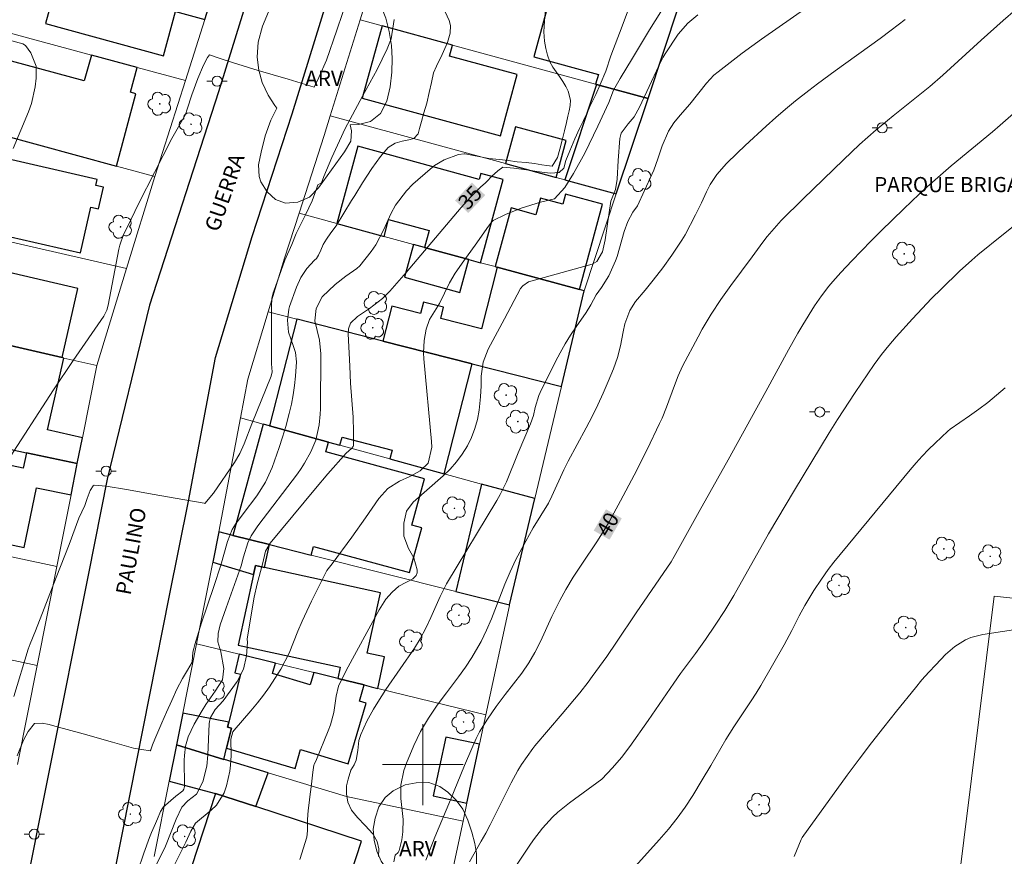
# Model space of a CAD drawing. Units: metres. Extents: x 285996 to 286512, y 1677118 to 1677683.
# Drawn here: x 286360 to 286458, y 1677191 to 1677274 of the extents above; entities that cross this region are included whole.
import ezdxf
from ezdxf.enums import TextEntityAlignment as Align

# ---------------------------------------------------------------- set-up
doc = ezdxf.new("R2010")
doc.units = ezdxf.units.M
doc.header["$MEASUREMENT"] = 0
for name, color, linetype, lineweight, true_color in [('Arvores_Isoladas', 7, 'Continuous', 18, 0x00ff33), ('Curvas_Intermediarias', 7, 'Continuous', 9, 0x783c14), ('Curvas_Mestras', 7, 'Continuous', 20, 0x783c14), ('Topon_Curvas_Mestras', 7, 'Continuous', 9, 0x783c14), ('Topon_Vegetacao', 7, 'Continuous', 9, 0x00ff33), ('Vegetacao', 7, 'Orla8', 9, 0x00ff33)]:
    doc.layers.add(name, color=color, linetype=linetype, lineweight=lineweight, true_color=true_color)
for name, color, linetype, lineweight in [('Campo_de_Fut_Quad_de_Esp', 7, 'Continuous', 15), ('Edificacoes', 7, 'Continuous', 30), ('Malha_Coordenadas', 7, 'Continuous', 15), ('Muro_Grade', 8, 'Continuous', 20), ('Pavimentacao_Nao_Asfaltica_Mfio', 10, 'Continuous', 30), ('Poste', 7, 'Continuous', 9), ('Topon_Curvas_Mestras_Masc', 255, 'Continuous', 9), ('Topon_de_Vias', 7, 'Continuous', 9), ('Topon_Praca_Parque', 7, 'Continuous', 9)]:
    doc.layers.add(name, color=color, linetype=linetype, lineweight=lineweight)
doc.styles.add('Arial', font='arial.ttf', dxfattribs={"height": 1.5})
doc.styles.get("Standard").update_dxf_attribs({"font": 'arial.ttf'})
doc.linetypes.add('Orla8', pattern='A,6,-0.5,["V",Standard,S=1,R=0,X=-0.5,Y=-1],-0.5,6,-0.5,["V",Standard,S=1,R=0,X=-0.5,Y=-1],-0.5', length=14)

# ---------------------------------------------------------------- blocks, each defined once
blk = doc.blocks.new('Arvore')
at = {"layer": 'Arvores_Isoladas'}
blk.add_lwpolyline([(-0.718, 0.493, 0.872324), (-0.722, -0.551, 0.862983), (0.284, -0.827, 0.900105), (0.89, 0.029, 0.863155), (0.262, 0.861, 0.882486)], format="xyb", close=True, dxfattribs=at)
blk.add_circle((0, 0), 0.0286, dxfattribs=at)
blk = doc.blocks.new('Poste')
at = {"layer": 'Poste'}
for points in [[(-0.5, 0), (-1, 0)], [(0.5, 0), (1, 0)]]:
    blk.add_lwpolyline(points, dxfattribs=at)
blk.add_lwpolyline([(0, 0.5, 1), (0, -0.5, 1)], format="xyb", close=True, dxfattribs=at)

msp = doc.modelspace()

# ---------------------------------------------------------------- linework, layer by layer
at = {"layer": 'Campo_de_Fut_Quad_de_Esp', "flags": 128}
msp.add_lwpolyline([(286495.26, 1677212.609), (286486.923, 1677213.486), (286456.601, 1677216.679), (286446.072, 1677131.943), (286478.221, 1677128.558), (286495.365, 1677126.752)], dxfattribs=at)
at = {"layer": 'Curvas_Intermediarias', "flags": 128}
for points, elevation in [([(286442.382, 1677278.09), (286433.53, 1677271.879), (286431.627, 1677270.476), (286429.243, 1677268.642), (286428.833, 1677268.295), (286428.103, 1677267.506), (286426.44, 1677265.443), (286425.493, 1677264.329), (286424.869, 1677263.568), (286424.338, 1677262.745), (286423.688, 1677261.3), (286423.276, 1677260.005), (286422.862, 1677258.898), (286421.438, 1677255.712), (286421.25, 1677255.362), (286420.782, 1677254.718), (286420.306, 1677253.793), (286419.948, 1677252.816), (286419.23, 1677250.335), (286419.088, 1677249.896), (286418.408, 1677248.414), (286417.683, 1677247.278), (286417.181, 1677246.535), (286416.648, 1677245.555), (286416.187, 1677244.78), (286415.185, 1677243.36), (286414.624, 1677242.529), (286414.091, 1677241.682), (286413.598, 1677240.81), (286413.133, 1677239.922), (286411.621, 1677236.857), (286411.487, 1677236.558), (286411.135, 1677235.362), (286410.944, 1677234.596), (286410.644, 1677233.776), (286409.434, 1677230.887), (286408.276, 1677228.013), (286407.661, 1677226.767), (286407.314, 1677226.164), (286402.342, 1677217.914), (286401.703, 1677216.653), (286400.797, 1677214.581), (286400.289, 1677213.533), (286399.721, 1677212.471), (286399.16, 1677211.541), (286396.341, 1677207.453), (286395.531, 1677206.196), (286395.116, 1677205.508), (286394.462, 1677204.291), (286393.848, 1677202.975), (286393.648, 1677202.394), (286393.541, 1677201.411), (286393.383, 1677200.435), (286393.2, 1677199.983), (286392.863, 1677199.461), (286392.59, 1677198.577), (286392.438, 1677197.913), (286392.429, 1677197.112), (286392.571, 1677196.28), (286392.93, 1677195.478), (286393.516, 1677194.752), (286394.279, 1677193.976), (286395.049, 1677193.139), (286395.476, 1677192.398), (286395.633, 1677191.657), (286395.601, 1677190.91)], 38), ([(286392.605, 1677276.1), (286391.481, 1677272.756), (286390.455, 1677269.792), (286389.707, 1677268.058), (286389.241, 1677267.124), (286386.66, 1677267.903), (286383.669, 1677268.771), (286381.253, 1677269.52), (286379.705, 1677270.006), (286378.86, 1677270.299), (286378.664, 1677270.056), (286378.255, 1677269.286), (286377.695, 1677267.969), (286377.108, 1677266.352), (286376.654, 1677264.921), (286376.488, 1677264.398), (286375.124, 1677262.011), (286373.429, 1677258.652), (286371.873, 1677255.624), (286370.697, 1677253.206), (286370.336, 1677252.508), (286369.969, 1677251.475), (286369.874, 1677251.057), (286368.83, 1677245.504), (286368.694, 1677245.03), (286368.398, 1677244.431), (286365.352, 1677240.031), (286363.406, 1677237.133), (286358.749, 1677229.943)], 31), ([(286424.29, 1677275.772), (286422.441, 1677272.805), (286420.753, 1677269.97), (286419.539, 1677267.97), (286418.897, 1677266.798), (286418.427, 1677265.595), (286417.345, 1677263.242), (286416.045, 1677260.577), (286414.928, 1677258.57), (286414.068, 1677257.162), (286413.027, 1677256.05), (286411.659, 1677255.732), (286409.75, 1677255.126), (286408.172, 1677254.489), (286406.955, 1677253.898), (286406.813, 1677253.746), (286406.501, 1677253.334), (286405.177, 1677251.454), (286404.054, 1677249.92), (286403.206, 1677248.693), (286402.651, 1677247.723), (286401.656, 1677245.686), (286400.671, 1677244.098), (286400.327, 1677243.148), (286400.122, 1677242.016), (286400.056, 1677240.804), (286400.086, 1677240.195), (286400.852, 1677232.002), (286400.879, 1677231.462), (286400.529, 1677229.878), (286399.743, 1677229.093), (286398.693, 1677228.534), (286397.678, 1677228.077), (286396.543, 1677227.369), (286395.644, 1677226.38), (286394.309, 1677224.442), (286392.952, 1677222.536), (286391.013, 1677219.907), (286390.491, 1677219.238), (286388.976, 1677216.186), (286388.508, 1677215.207), (286388.055, 1677214.222), (286387.627, 1677213.225), (286386.745, 1677211.035), (286385.936, 1677209.451), (286385.345, 1677208.525), (286384.793, 1677207.699), (286384.216, 1677206.89), (286383.605, 1677206.108), (286382.97, 1677205.343), (286381.298, 1677203.417), (286381.186, 1677203.26), (286380.98, 1677202.53), (286381.025, 1677200.913), (286380.958, 1677199.938), (286380.871, 1677199.356), (286380.546, 1677197.888), (286380.314, 1677197.197), (286379.562, 1677195.994), (286379.042, 1677195.482), (286377.46, 1677194.218), (286377.019, 1677193.4), (286376.532, 1677192.316), (286374.883, 1677189.013)], 36), ([(286371.727, 1677189.386), (286372.366, 1677191.228), (286372.933, 1677192.769), (286373.13, 1677193.264), (286373.512, 1677194.183), (286373.712, 1677194.645), (286374, 1677195.362), (286374.226, 1677195.724), (286374.27, 1677195.788), (286375.524, 1677196.879), (286376.21, 1677197.394), (286376.312, 1677197.582), (286376.379, 1677197.837), (286376.384, 1677197.926), (286376.365, 1677200.434), (286376.38, 1677200.904), (286376.499, 1677201.832), (286376.743, 1677202.74), (286377.331, 1677204.016), (286378.134, 1677205.365), (286378.512, 1677205.972), (286379.433, 1677207.27), (286380.134, 1677208.414), (286380.28, 1677209.531), (286379.972, 1677211.18), (286379.702, 1677212.167), (286379.709, 1677212.987), (286379.934, 1677213.859), (286380.505, 1677215.536), (286382.011, 1677219.708), (286382.245, 1677220.591), (286382.657, 1677221.979), (286382.992, 1677222.681), (286383.663, 1677223.651), (286387.566, 1677228.817), (286387.934, 1677229.334), (286388.282, 1677229.863), (286388.895, 1677230.973), (286389.387, 1677232.137), (286389.726, 1677233.666), (286389.825, 1677234.709), (286389.843, 1677235.233), (286389.885, 1677240.7), (286389.754, 1677242.035), (286389.285, 1677243.974), (286389.415, 1677245.197), (286390.024, 1677246.326), (286391.297, 1677247.576), (286392.353, 1677248.4), (286393.472, 1677249.14), (286393.768, 1677249.414), (286394.883, 1677250.827), (286395.353, 1677251.493), (286396.103, 1677252.945), (286396.873, 1677254.615), (286397.303, 1677255.415), (286398.376, 1677256.858), (286399.019, 1677257.5), (286400.71, 1677258.988), (286401.154, 1677259.335), (286402.116, 1677259.904), (286403.523, 1677260.446), (286404.086, 1677260.508), (286404.181, 1677260.497), (286406.522, 1677260.057), (286407.604, 1677259.958), (286408.461, 1677259.836), (286409.355, 1677259.722), (286410.223, 1677259.657), (286411.042, 1677259.55), (286411.793, 1677259.428), (286412.289, 1677259.344), (286412.823, 1677259.291), (286413.349, 1677260.133), (286413.567, 1677260.961), (286413.789, 1677261.868), (286414.018, 1677262.79), (286414.213, 1677263.595), (286414.371, 1677264.232), (286414.499, 1677264.756), (286414.589, 1677265.288), (286414.631, 1677265.808), (286414.405, 1677266.719), (286414.161, 1677267.193), (286413.868, 1677267.687), (286413.526, 1677268.162), (286413.196, 1677268.625), (286412.884, 1677269.092), (286412.58, 1677269.635), (286412.328, 1677270.292), (286412.166, 1677270.941), (286412.054, 1677271.678), (286411.986, 1677272.581), (286412.039, 1677273.659), (286412.152, 1677274.844)], 34), ([(286397.163, 1677273.803), (286396.854, 1677271.89), (286396.464, 1677270.918), (286395.46, 1677268.85), (286394.013, 1677266.212), (286392.3, 1677263.017), (286390.973, 1677260.144), (286390.184, 1677258.269), (286389.973, 1677257.624), (286389.593, 1677257.452), (286389.293, 1677256.565), (286389.016, 1677255.857), (286388.377, 1677254.476), (286387.44, 1677252.62), (286387.018, 1677251.536), (286386.32, 1677249.978), (286385.23, 1677246.913), (286385.172, 1677246.73), (286385.05, 1677246.17), (286384.999, 1677245.405), (286385.008, 1677239.703), (286385.068, 1677238.91), (286384.956, 1677238.491), (286383.063, 1677233.765), (286382.303, 1677231.792), (286381.878, 1677230.83), (286381.341, 1677229.926), (286379.274, 1677226.888), (286378.404, 1677225.864), (286378.336, 1677225.902), (286376.236, 1677226.279), (286373.365, 1677226.76), (286370.625, 1677227.268), (286368.641, 1677227.588), (286367.422, 1677227.681), (286367.354, 1677227.62), (286367.056, 1677227.167), (286366.734, 1677226.362), (286366.511, 1677225.657), (286365.925, 1677224.417), (286364.946, 1677221.805), (286363.66, 1677218.549), (286362.48, 1677215.452), (286361.622, 1677213.244), (286361.111, 1677211.952), (286360.903, 1677211.429), (286359.496, 1677206.744)], 32), ([(286402.202, 1677274.578), (286402.6, 1677273.713), (286402.747, 1677273.215), (286402.69, 1677272.467), (286402.439, 1677271.53), (286401.92, 1677270.361), (286401.353, 1677269.188), (286401.063, 1677268.517), (286400.853, 1677267.56), (286400.623, 1677266.57), (286400.39, 1677265.522), (286400.108, 1677264.562), (286399.879, 1677263.715), (286399.669, 1677263.002), (286399.526, 1677262.478), (286399.113, 1677262.03), (286398.605, 1677261.898), (286397.944, 1677261.761), (286397.264, 1677261.561), (286396.569, 1677261.14), (286395.787, 1677260.259), (286394.953, 1677259.053), (286394.028, 1677257.618), (286393.247, 1677256.366), (286392.927, 1677255.876), (286392.176, 1677254.632), (286391.405, 1677253.391), (286390.872, 1677252.677), (286390.44, 1677252.067), (286390.131, 1677251.52), (286389.883, 1677250.974), (286389.65, 1677250.473), (286389.447, 1677250.141), (286389.251, 1677249.985), (286388.489, 1677249.163), (286387.914, 1677248.265), (286387.475, 1677247.286), (286386.803, 1677245.395), (286386.723, 1677245.13), (286386.576, 1677244.046), (286386.699, 1677242.839), (286387.153, 1677241.512), (286387.367, 1677240.826), (286387.464, 1677239.887), (286387.371, 1677238.491), (286387.282, 1677237.558), (286387.158, 1677236.631), (286386.981, 1677235.713), (286386.768, 1677234.8), (286386.409, 1677233.489), (286386.102, 1677232.455), (286385.767, 1677231.43), (286385.059, 1677229.43), (286384.408, 1677227.98), (286383.55, 1677226.642), (286382.186, 1677224.857), (286381.427, 1677223.829), (286381.108, 1677223.284), (286380.65, 1677222.103), (286379.999, 1677219.744), (286379.277, 1677217.639), (286378.081, 1677214.035), (286377.405, 1677211.886), (286377.305, 1677211.517), (286377.225, 1677211.146), (286377.135, 1677210.197), (286377.132, 1677210.167), (286376.686, 1677209.374), (286376.199, 1677208.539), (286375.621, 1677207.49), (286375.115, 1677206.362), (286374.604, 1677205.199), (286374.151, 1677204.154), (286373.731, 1677203.228), (286373.448, 1677202.522), (286373.232, 1677201.946), (286373.047, 1677201.477), (286372.998, 1677201.367), (286371.334, 1677201.644), (286369.246, 1677202.231), (286366.341, 1677203.067), (286363.538, 1677203.815), (286362.984, 1677203.965), (286362.299, 1677204.111), (286361.516, 1677204.066), (286360.909, 1677203.293), (286360.433, 1677202.408), (286359.824, 1677200.879)], 33), ([(286387.822, 1677190.614), (286388.504, 1677192.81), (286388.554, 1677193.432), (286388.583, 1677194.565), (286388.645, 1677195.473), (286388.737, 1677196.213), (286388.798, 1677196.8), (286388.867, 1677197.311), (286388.955, 1677198.055), (286389.024, 1677198.65), (286389.108, 1677199.268), (286389.193, 1677199.939), (286389.22, 1677200.006), (286389.472, 1677200.523), (286390.628, 1677203.348), (286390.846, 1677203.942), (286391.173, 1677205.16), (286391.426, 1677206.79), (286391.645, 1677207.776), (286392.412, 1677209.328), (286395.653, 1677215.324), (286396.333, 1677216.379), (286396.973, 1677217.093), (286397.619, 1677217.669), (286399.016, 1677218.415), (286399.328, 1677218.736), (286399.433, 1677219.013), (286399.434, 1677219.31), (286399.094, 1677220.499), (286398.571, 1677221.409), (286398.118, 1677222.626), (286398.126, 1677223.925), (286398.381, 1677225.119), (286399.04, 1677226.005), (286402.01, 1677228.617), (286402.694, 1677229.28), (286403.329, 1677229.984), (286403.889, 1677230.749), (286404.413, 1677231.581), (286404.822, 1677232.422), (286405.162, 1677233.286), (286405.396, 1677234.184), (286405.56, 1677235.104), (286405.707, 1677236.436), (286405.774, 1677237.53), (286405.789, 1677238.467), (286405.969, 1677239.863), (286406.481, 1677241.173), (286408.088, 1677244.149), (286409.686, 1677247.167), (286409.888, 1677247.446), (286410.477, 1677247.811), (286410.81, 1677247.926), (286416.782, 1677249.591), (286417.218, 1677249.847), (286417.779, 1677250.788), (286418.045, 1677252.001), (286418.614, 1677255.807), (286419.073, 1677256.99), (286419.255, 1677257.983), (286419.357, 1677259.85), (286419.508, 1677262.028), (286419.64, 1677262.569), (286420.333, 1677263.468), (286420.923, 1677264.185), (286421.467, 1677265.123), (286423.371, 1677269.211), (286423.808, 1677270.077), (286424.01, 1677270.408), (286425.291, 1677272.361), (286426.23, 1677273.463), (286427.222, 1677274.266)], 37), ([(286397.131, 1677190.362), (286397.253, 1677191.041), (286397.558, 1677191.299), (286397.64, 1677191.51), (286397.903, 1677192.549), (286398.02, 1677193.339), (286398.047, 1677194.577), (286397.813, 1677196.658), (286397.807, 1677197.974), (286398.113, 1677199.429), (286398.362, 1677200.135), (286399.092, 1677201.883), (286399.757, 1677203.275), (286400.547, 1677204.6), (286401.422, 1677205.876), (286402.338, 1677207.123), (286403.537, 1677208.705), (286404.211, 1677209.655), (286404.852, 1677210.628), (286405.447, 1677211.629), (286405.761, 1677212.205), (286406.308, 1677213.316), (286406.79, 1677214.456), (286408.128, 1677217.862), (286408.647, 1677219.103), (286409.221, 1677220.318), (286410.191, 1677222.144), (286410.929, 1677223.452), (286412.433, 1677225.914), (286412.783, 1677226.588), (286413.969, 1677229.21), (286414.391, 1677230.067), (286416.168, 1677233.369), (286416.756, 1677234.498), (286417.321, 1677235.638), (286417.852, 1677236.795), (286418.36, 1677237.962), (286418.876, 1677239.2), (286419.282, 1677240.332), (286419.571, 1677241.499), (286419.837, 1677242.885), (286420.018, 1677243.677), (286420.505, 1677244.985), (286421.059, 1677245.879), (286422.022, 1677247.012), (286422.816, 1677247.982), (286423.768, 1677249.205), (286424.663, 1677250.471), (286425.658, 1677251.954), (286425.979, 1677252.489), (286427.012, 1677254.476), (286427.597, 1677255.665), (286428.109, 1677256.758), (286428.463, 1677257.453), (286429.107, 1677258.463), (286430.061, 1677259.543), (286431.121, 1677260.576), (286431.933, 1677261.346), (286434.002, 1677263.251), (286434.958, 1677264.105), (286435.928, 1677264.942), (286436.919, 1677265.755), (286438.222, 1677266.782), (286439.092, 1677267.445), (286440.852, 1677268.745), (286445.295, 1677271.936), (286446.392, 1677272.748), (286447.764, 1677273.817)], 39), ([(286458.504, 1677264.489), (286457.198, 1677263.335), (286456.42, 1677262.673), (286452.347, 1677259.309), (286450.743, 1677257.927), (286449.951, 1677257.225), (286449.167, 1677256.514), (286447.627, 1677255.061), (286445.385, 1677252.877), (286444.404, 1677251.896), (286442.479, 1677249.9), (286441.401, 1677248.756), (286440.599, 1677247.862), (286440.216, 1677247.4), (286439.481, 1677246.449), (286438.798, 1677245.462), (286437.628, 1677243.56), (286437.148, 1677242.745), (286436.224, 1677241.097), (286433.965, 1677236.949), (286430.24, 1677230.195), (286427.375, 1677225.083), (286424.896, 1677220.612), (286424.58, 1677220.091), (286421.117, 1677215.03), (286419.183, 1677212.117), (286418.218, 1677210.722), (286416.775, 1677208.726), (286416.371, 1677208.182), (286415.536, 1677207.115), (286413.795, 1677205.037), (286411.099, 1677201.867), (286410.888, 1677201.601), (286409.776, 1677199.999), (286409.405, 1677199.412), (286408.731, 1677198.197), (286406.653, 1677194.04), (286406.228, 1677193.223), (286405.786, 1677192.415), (286404.609, 1677190.359)], 41), ([(286462.042, 1677256.142), (286457.511, 1677252.536), (286454.988, 1677250.491), (286454.372, 1677249.963), (286453.172, 1677248.87), (286451.37, 1677247.143), (286450.398, 1677246.174), (286449.449, 1677245.182), (286448.515, 1677244.176), (286446.899, 1677242.393), (286446.149, 1677241.528), (286445.441, 1677240.628), (286444.713, 1677239.652), (286442.815, 1677236.849), (286441.076, 1677234.2), (286440.235, 1677232.858), (286436.811, 1677227.179), (286434.241, 1677222.85), (286430.803, 1677216.752), (286429.924, 1677215.283), (286428.961, 1677213.812), (286427.998, 1677212.398), (286426.99, 1677211.015), (286425.51, 1677209.025), (286424.845, 1677208.083), (286422.317, 1677204.371), (286420.502, 1677201.799), (286419.672, 1677200.708), (286418.775, 1677199.671), (286417.711, 1677198.558), (286414.51, 1677196.224), (286413.373, 1677195.299), (286412.847, 1677194.79), (286411.865, 1677193.7), (286410.966, 1677192.539), (286410.544, 1677191.937), (286409.146, 1677189.836)], 42), ([(286418.7, 1677187.299), (286423.422, 1677192.561), (286424.32, 1677193.603), (286425.175, 1677194.681), (286425.98, 1677195.796), (286426.728, 1677196.951), (286427.674, 1677198.5), (286428.529, 1677199.923), (286429.999, 1677202.474), (286430.806, 1677203.744), (286432.534, 1677206.313), (286433.022, 1677207.076), (286433.492, 1677207.85), (286435.786, 1677211.86), (286436.557, 1677213.292), (286437.285, 1677214.747), (286437.822, 1677215.775), (286438.725, 1677217.261), (286439.478, 1677218.372), (286440.158, 1677219.323), (286440.7, 1677220.047), (286448.273, 1677229.197), (286448.863, 1677229.886), (286449.469, 1677230.56), (286450.099, 1677231.211), (286450.745, 1677231.848), (286452.01, 1677233.047), (286452.241, 1677233.222), (286454.151, 1677234.548), (286455.064, 1677235.207), (286455.959, 1677235.887), (286456.83, 1677236.599), (286457.683, 1677237.332)], 43), ([(286436.784, 1677190.907), (286437.457, 1677192.598), (286437.558, 1677192.781), (286442.043, 1677198.941), (286443.234, 1677200.55), (286444.438, 1677202.147), (286445.665, 1677203.728), (286446.907, 1677205.298), (286448.787, 1677207.622), (286449.441, 1677208.395), (286450.113, 1677209.152), (286450.796, 1677209.899), (286451.775, 1677210.912), (286452.709, 1677211.697), (286453.738, 1677212.348), (286454.285, 1677212.598), (286455.452, 1677212.905), (286467.813, 1677214.772)], 44)]:
    msp.add_lwpolyline(points, dxfattribs=dict(at, elevation=elevation))
at = {"layer": 'Curvas_Mestras', "flags": 128}
for points, elevation in [([(286373.546, 1677190.015), (286374.03, 1677190.972), (286374.492, 1677191.939), (286375.551, 1677194.593), (286376.135, 1677195.799), (286376.726, 1677196.411), (286377.58, 1677197.086), (286378.199, 1677198.293), (286378.584, 1677199.864), (286378.682, 1677200.984), (286378.845, 1677204.057), (286378.868, 1677204.265), (286378.971, 1677204.668), (286379.431, 1677205.465), (286380.229, 1677206.309), (286381.605, 1677208.245), (286382.24, 1677209.457), (286382.527, 1677210.794), (286382.626, 1677212.119), (286382.602, 1677212.427), (286382.612, 1677212.658), (286383.284, 1677216.581), (286383.58, 1677217.906), (286384.112, 1677219.874), (286384.424, 1677221.134), (286384.886, 1677221.943), (286389.367, 1677227.367), (286390.597, 1677228.811), (286392.392, 1677230.854), (286392.94, 1677231.319), (286393.096, 1677231.519), (286393.119, 1677231.598), (286393.13, 1677232.967), (286393.098, 1677234.428), (286392.846, 1677237.794), (286392.752, 1677239.479), (286392.609, 1677242.671), (286392.628, 1677243.159), (286392.84, 1677243.749), (286393.512, 1677244.389), (286394.696, 1677245.199), (286395.987, 1677246.174), (286396.735, 1677246.917), (286398.344, 1677248.749), (286403.8, 1677255.206), (286404.739, 1677256.254), (286405.739, 1677257.246), (286406.181, 1677257.606), (286406.363, 1677257.785), (286406.792, 1677258.255), (286407.419, 1677258.828), (286407.923, 1677259.192), (286408.994, 1677259.074), (286410.26, 1677258.933), (286411.297, 1677258.773), (286412.052, 1677258.663), (286412.657, 1677258.59), (286413.506, 1677258.65), (286413.965, 1677259.091), (286414.175, 1677259.834), (286414.544, 1677260.814), (286415.036, 1677262.002), (286415.513, 1677263.022), (286415.912, 1677263.819), (286416.299, 1677264.628), (286416.543, 1677265.193), (286416.772, 1677265.668), (286417.118, 1677266.381), (286417.561, 1677267.36), (286418.118, 1677268.681), (286418.632, 1677270.21), (286419.752, 1677273.148), (286421.011, 1677276.567)], 35), ([(286400.279, 1677190.551), (286401.192, 1677192.799), (286402.742, 1677196.526), (286404.125, 1677199.924), (286404.837, 1677201.602), (286405.28, 1677202.576), (286405.62, 1677203.241), (286406.397, 1677204.517), (286407.257, 1677205.745), (286408.157, 1677206.942), (286409.804, 1677209.075), (286410.483, 1677210.075), (286411.097, 1677211.117), (286411.652, 1677212.192), (286412.785, 1677214.663), (286413.58, 1677216.25), (286414.171, 1677217.338), (286414.893, 1677218.567), (286415.672, 1677219.761), (286417.311, 1677222.178), (286418.058, 1677223.385), (286418.478, 1677224.127), (286419.587, 1677226.135), (286420.935, 1677228.659), (286422.213, 1677231.218), (286423.447, 1677233.779), (286423.693, 1677234.312), (286424.14, 1677235.397), (286424.91, 1677237.546), (286425.283, 1677238.515), (286425.71, 1677239.46), (286427.26, 1677242.394), (286427.677, 1677243.15), (286428.564, 1677244.63), (286429.52, 1677246.068), (286430.52, 1677247.476), (286432.628, 1677250.32), (286433.66, 1677251.743), (286434.088, 1677252.309), (286435.013, 1677253.385), (286435.507, 1677253.894), (286437.68, 1677256.041), (286441.664, 1677259.927), (286443.256, 1677261.424), (286444.917, 1677262.887), (286446.573, 1677264.268), (286450.217, 1677267.163), (286451.499, 1677268.294), (286455.297, 1677271.781), (286457.479, 1677273.722), (286459.935, 1677275.865)], 40), ([(286358.904, 1677271.795), (286360.358, 1677271.41), (286360.651, 1677271.235), (286361.176, 1677270.528), (286361.691, 1677269.196), (286361.689, 1677267.989), (286361.606, 1677267.138), (286361.232, 1677265.482), (286360.941, 1677264.677), (286359.402, 1677261.045)], 30)]:
    msp.add_lwpolyline(points, dxfattribs=dict(at, elevation=elevation))
at = {"layer": 'Edificacoes', "flags": 128}
for points in [[(286379.521, 1677277.415), (286368.828, 1677280.315), (286367.383, 1677280.706), (286366.849, 1677278.737), (286364.254, 1677279.44), (286362.617, 1677273.403), (286374.32, 1677270.23), (286375.504, 1677274.596), (286378.403, 1677273.81), (286379.521, 1677277.415)], [(286417.192, 1677267.386), (286422.305, 1677265.99), (286425.36, 1677275.172), (286425.373, 1677275.212), (286420.148, 1677276.639), (286419.821, 1677275.639), (286413, 1677277.501), (286410.987, 1677270.125), (286417.404, 1677268.373), (286417.085, 1677267.415), (286417.192, 1677267.386)], [(286395.953, 1677273.185), (286394, 1677266.031), (286407.686, 1677262.294), (286409.34, 1677268.351), (286402.648, 1677270.178), (286402.947, 1677271.275), (286395.953, 1677273.185)], [(286358.037, 1677262.447), (286369.637, 1677259.301), (286371.58, 1677266.467), (286371.03, 1677266.616), (286371.693, 1677269.061), (286367.157, 1677270.291), (286366.462, 1677267.728), (286359.249, 1677269.684), (286358.241, 1677265.969), (286357.202, 1677266.251), (286356.298, 1677262.919), (286358.037, 1677262.447)], [(286422.305, 1677265.99), (286417.192, 1677267.386), (286414.048, 1677257.938), (286419.161, 1677256.543), (286422.305, 1677265.99)], [(286356.298, 1677262.919), (286352.015, 1677264.08), (286351.009, 1677259.679), (286356.845, 1677258.345), (286355.644, 1677253.091), (286366.07, 1677250.708), (286367.102, 1677255.222), (286367.86, 1677255.049), (286368.353, 1677257.206), (286367.604, 1677257.377), (286367.74, 1677257.972), (286357.547, 1677260.302), (286358.037, 1677262.447), (286356.298, 1677262.919)], [(286408.189, 1677259.537), (286413.194, 1677258.171), (286414.189, 1677261.814), (286409.184, 1677263.181), (286408.189, 1677259.537)], [(286391.474, 1677253.609), (286396.149, 1677252.334), (286396.603, 1677253.996), (286400.616, 1677252.901), (286400.162, 1677251.237), (286404.54, 1677250.04), (286405.701, 1677249.723), (286407.949, 1677257.958), (286405.735, 1677258.563), (286405.575, 1677257.976), (286393.562, 1677261.256), (286391.474, 1677253.609)], [(286407.144, 1677249.33), (286407.362, 1677249.27), (286415.5, 1677247.058), (286417.806, 1677255.506), (286414.128, 1677256.51), (286413.854, 1677255.507), (286411.649, 1677256.11), (286411.204, 1677254.48), (286408.734, 1677255.155), (286407.144, 1677249.33)], [(286354.621, 1677242.547), (286357.354, 1677241.916), (286364.259, 1677240.322), (286365.827, 1677247.182), (286356.987, 1677249.203), (286357.653, 1677252.116), (286352.667, 1677253.256), (286350.44, 1677243.512), (286354.621, 1677242.547)], [(286399.084, 1677251.53), (286398.195, 1677248.275), (286403.652, 1677246.785), (286404.54, 1677250.04), (286400.162, 1677251.237), (286399.084, 1677251.53)], [(286404.895, 1677239.697), (286413.715, 1677237.447), (286415.961, 1677246.922), (286415.5, 1677247.058), (286407.362, 1677249.27), (286405.804, 1677243.159), (286401.768, 1677244.189), (286402.055, 1677245.314), (286400.067, 1677245.821), (286399.777, 1677244.685), (286396.917, 1677245.415), (286396.035, 1677241.957), (286404.895, 1677239.697)], [(286390.635, 1677231.957), (286391.787, 1677231.642), (286391.988, 1677232.429), (286396.954, 1677231.162), (286396.731, 1677230.288), (286402.118, 1677228.812), (286404.895, 1677239.697), (286396.035, 1677241.957), (286387.537, 1677244.125), (286387.502, 1677244.134), (286384.803, 1677233.555), (286390.635, 1677231.957)], [(286364.259, 1677240.322), (286357.354, 1677241.916), (286357.094, 1677240.788), (286354.361, 1677241.419), (286354.621, 1677242.547), (286350.44, 1677243.512), (286348.651, 1677235.688), (286356.595, 1677233.872), (286356.137, 1677231.871), (286360.72, 1677230.894), (286365.761, 1677229.818), (286366.268, 1677232.361), (286362.804, 1677233.153), (286364.434, 1677240.281), (286364.259, 1677240.322)], [(286384.803, 1677233.555), (286384.177, 1677233.727), (286381.158, 1677222.708), (286384.814, 1677221.792), (286388.925, 1677220.762), (286389.161, 1677221.623), (286398.671, 1677219.017), (286399.889, 1677223.46), (286398.921, 1677223.725), (286400.176, 1677228.306), (286390.37, 1677230.992), (286390.635, 1677231.957), (286384.803, 1677233.555)], [(286360.72, 1677230.894), (286360.398, 1677229.365), (286351.277, 1677231.284), (286349.698, 1677223.781), (286360.492, 1677221.51), (286361.739, 1677227.433), (286365.144, 1677226.717), (286365.724, 1677229.632), (286365.761, 1677229.818), (286360.72, 1677230.894)], [(286403.276, 1677217.167), (286408.591, 1677215.836), (286411.085, 1677226.355), (286405.797, 1677227.798), (286403.276, 1677217.167)], [(286383.216, 1677218.849), (286383.404, 1677219.714), (286384.317, 1677219.516), (286384.814, 1677221.792), (286381.158, 1677222.708), (286379.781, 1677223.053), (286379.184, 1677220.053), (286383.216, 1677218.849)], [(286394.861, 1677207.723), (286395.535, 1677207.558), (286396.212, 1677210.671), (286394.494, 1677211.045), (286395.793, 1677217.022), (286384.317, 1677219.516), (286383.404, 1677219.714), (286383.216, 1677218.849), (286381.692, 1677211.84), (286391.81, 1677209.641), (286391.57, 1677208.533), (286394.188, 1677207.889), (286394.861, 1677207.723)], [(286391.57, 1677208.533), (286389.198, 1677209.116), (286388.84, 1677207.917), (286385.095, 1677209.034), (286385.398, 1677210.051), (286381.813, 1677210.933), (286381.361, 1677209.097), (286381.947, 1677208.952), (286380.782, 1677204.217), (286380.655, 1677203.699), (286381.033, 1677203.606), (286380.552, 1677201.647), (286387.333, 1677199.625), (286387.891, 1677201.492), (286392.602, 1677200.087), (286394.39, 1677206.085), (286393.71, 1677206.287), (286394.188, 1677207.889), (286391.57, 1677208.533)], [(286375.582, 1677201.949), (286380.283, 1677200.522), (286380.552, 1677201.647), (286381.033, 1677203.606), (286380.655, 1677203.699), (286380.782, 1677204.217), (286376.211, 1677205.113), (286375.582, 1677201.949)], [(286405.623, 1677202.016), (286402.269, 1677202.735), (286401.015, 1677196.893), (286404.368, 1677196.173), (286405.623, 1677202.016)], [(286380.347, 1677200.503), (286380.283, 1677200.522), (286375.582, 1677201.949), (286374.871, 1677198.375), (286379.471, 1677197.151), (286383.438, 1677195.848), (286384.684, 1677199.187), (286380.347, 1677200.503)], [(286378.369, 1677189.536), (286389.624, 1677186.445), (286391.759, 1677185.859), (286393.91, 1677192.41), (286383.438, 1677195.848), (286379.471, 1677197.151), (286377.086, 1677189.888), (286378.369, 1677189.536)]]:
    msp.add_lwpolyline(points, close=True, dxfattribs=at)
at = {"layer": 'Malha_Coordenadas', "flags": 128}
for points in [[(286400, 1677204), (286400, 1677196)], [(286404, 1677200), (286396, 1677200)]]:
    msp.add_lwpolyline(points, dxfattribs=at)
at = {"layer": 'Muro_Grade', "flags": 128}
for points in [[(286393.772, 1677273.78), (286396.642, 1677283.056)], [(286367.157, 1677270.291), (286346.298, 1677275.947)], [(286425.36, 1677275.172), (286422.305, 1677265.99)], [(286378.403, 1677273.81), (286376.481, 1677267.762)], [(286390.831, 1677264.276), (286393.772, 1677273.78)], [(286395.953, 1677273.185), (286393.772, 1677273.78)], [(286402.947, 1677271.275), (286395.953, 1677273.185)], [(286417.085, 1677267.415), (286402.947, 1677271.275)], [(286371.693, 1677269.061), (286367.157, 1677270.291)], [(286376.481, 1677267.762), (286371.693, 1677269.061)], [(286376.481, 1677267.762), (286373.463, 1677258.264)], [(286417.192, 1677267.386), (286417.085, 1677267.415)], [(286422.305, 1677265.99), (286417.192, 1677267.386)], [(286422.305, 1677265.99), (286419.161, 1677256.543)], [(286387.732, 1677254.629), (286390.231, 1677262.337), (286390.831, 1677264.276)], [(286390.831, 1677264.276), (286408.189, 1677259.537)], [(286369.637, 1677259.301), (286358.037, 1677262.447)], [(286373.463, 1677258.264), (286369.637, 1677259.301)], [(286408.189, 1677259.537), (286413.194, 1677258.171)], [(286373.463, 1677258.264), (286370.654, 1677249.144)], [(286413.194, 1677258.171), (286414.048, 1677257.938)], [(286414.048, 1677257.938), (286419.161, 1677256.543)], [(286415.961, 1677246.922), (286419.161, 1677256.543)], [(286387.732, 1677254.629), (286386.288, 1677250.176), (286384.677, 1677244.855)], [(286391.474, 1677253.609), (286387.732, 1677254.629)], [(286396.149, 1677252.334), (286391.474, 1677253.609)], [(286399.084, 1677251.53), (286396.149, 1677252.334)], [(286357.653, 1677252.116), (286370.654, 1677249.144)], [(286400.162, 1677251.237), (286399.084, 1677251.53)], [(286404.54, 1677250.04), (286400.162, 1677251.237)], [(286405.701, 1677249.723), (286404.54, 1677250.04)], [(286407.144, 1677249.33), (286405.701, 1677249.723)], [(286370.654, 1677249.144), (286367.694, 1677239.529)], [(286407.362, 1677249.27), (286407.144, 1677249.33)], [(286415.5, 1677247.058), (286407.362, 1677249.27)], [(286415.961, 1677246.922), (286413.715, 1677237.447)], [(286415.961, 1677246.922), (286415.5, 1677247.058)], [(286384.677, 1677244.855), (286382.66, 1677238.193), (286381.93, 1677234.342)], [(286387.502, 1677244.134), (286384.677, 1677244.855)], [(286387.537, 1677244.125), (286387.502, 1677244.134)], [(286396.035, 1677241.957), (286387.537, 1677244.125)], [(286364.259, 1677240.322), (286357.354, 1677241.916)], [(286404.895, 1677239.697), (286396.035, 1677241.957)], [(286364.434, 1677240.281), (286364.259, 1677240.322)], [(286367.694, 1677239.529), (286364.434, 1677240.281)], [(286413.715, 1677237.447), (286404.895, 1677239.697)], [(286366.268, 1677232.361), (286367.694, 1677239.529)], [(286413.715, 1677237.447), (286411.085, 1677226.355)], [(286379.781, 1677223.053), (286381.93, 1677234.342)], [(286381.93, 1677234.342), (286384.177, 1677233.727)], [(286384.177, 1677233.727), (286384.803, 1677233.555)], [(286384.803, 1677233.555), (286390.635, 1677231.957)], [(286360.72, 1677230.894), (286356.137, 1677231.871)], [(286365.761, 1677229.818), (286366.268, 1677232.361)], [(286390.635, 1677231.957), (286391.787, 1677231.642)], [(286365.761, 1677229.818), (286360.72, 1677230.894)], [(286391.787, 1677231.642), (286396.731, 1677230.288)], [(286396.731, 1677230.288), (286402.118, 1677228.812)], [(286365.144, 1677226.717), (286365.724, 1677229.632)], [(286365.724, 1677229.632), (286365.761, 1677229.818)], [(286402.118, 1677228.812), (286405.797, 1677227.798)], [(286405.797, 1677227.798), (286411.085, 1677226.355)], [(286363.735, 1677219.636), (286365.144, 1677226.717)], [(286411.085, 1677226.355), (286408.591, 1677215.836)], [(286363.735, 1677219.636), (286338.987, 1677224.917)], [(286379.781, 1677223.053), (286379.184, 1677220.053)], [(286379.781, 1677223.053), (286381.158, 1677222.708)], [(286381.158, 1677222.708), (286384.814, 1677221.792)], [(286384.814, 1677221.792), (286388.925, 1677220.762)], [(286388.925, 1677220.762), (286403.276, 1677217.167)], [(286363.735, 1677219.636), (286361.783, 1677209.823)], [(286379.184, 1677220.053), (286377.577, 1677211.975)], [(286403.276, 1677217.167), (286408.591, 1677215.836)], [(286406.247, 1677204.923), (286408.576, 1677215.774)], [(286408.576, 1677215.774), (286408.591, 1677215.836)], [(286377.577, 1677211.975), (286376.211, 1677205.113)], [(286377.577, 1677211.975), (286381.813, 1677210.933)], [(286357.138, 1677210.814), (286361.783, 1677209.823)], [(286381.813, 1677210.933), (286385.398, 1677210.051)], [(286361.783, 1677209.823), (286359.827, 1677199.998)], [(286385.398, 1677210.051), (286389.198, 1677209.116)], [(286389.198, 1677209.116), (286391.57, 1677208.533)], [(286391.57, 1677208.533), (286394.188, 1677207.889)], [(286394.188, 1677207.889), (286394.861, 1677207.723)], [(286394.861, 1677207.723), (286395.535, 1677207.558)], [(286395.535, 1677207.558), (286406.247, 1677204.923)], [(286376.211, 1677205.113), (286375.582, 1677201.949)], [(286406.247, 1677204.923), (286405.623, 1677202.016)], [(286375.582, 1677201.949), (286374.871, 1677198.375)], [(286375.582, 1677201.949), (286380.283, 1677200.522)], [(286405.623, 1677202.016), (286404.368, 1677196.173)], [(286380.283, 1677200.522), (286380.347, 1677200.503)], [(286380.347, 1677200.503), (286384.684, 1677199.187)], [(286384.684, 1677199.187), (286392.432, 1677196.836), (286403.985, 1677194.389)], [(286374.871, 1677198.375), (286373.384, 1677190.905)], [(286404.368, 1677196.173), (286403.985, 1677194.389)], [(286403.985, 1677194.389), (286401.575, 1677183.163)]]:
    msp.add_lwpolyline(points, dxfattribs=at)
at = {"layer": 'Pavimentacao_Nao_Asfaltica_Mfio', "flags": 128}
for points in [[(286393.267, 1677123.518), (286390.409, 1677136.206), (286388.2, 1677146.012), (286384.048, 1677161.818), (286381.736, 1677166.487), (286378.563, 1677170.287), (286369.611, 1677177.125), (286368.578, 1677178.226), (286367.966, 1677179.753), (286367.92, 1677181.595), (286371.001, 1677197.078), (286374.916, 1677216.749), (286376.776, 1677226.1), (286379.472, 1677240.321), (286383.1, 1677252.304), (286387.043, 1677264.464), (286390.415, 1677275.361), (286398.382, 1677301.112), (286400.544, 1677306.625), (286405.53, 1677315.94), (286408.391, 1677321.104), (286420.941, 1677343.751)], [(286331.603, 1677323.293), (286369.737, 1677312.256), (286386.911, 1677307.285), (286387.992, 1677306.972), (286389.321, 1677306.372), (286390.311, 1677305.746), (286391.012, 1677305.07), (286391.268, 1677304.553), (286391.097, 1677303.292), (286383.129, 1677277.541), (286379.758, 1677266.644), (286372.91, 1677245.524), (286368.726, 1677228.273), (286366.865, 1677218.922), (286362.951, 1677199.251), (286360.318, 1677186.022), (286358.993, 1677179.364)]]:
    msp.add_lwpolyline(points, dxfattribs=at)
at = {"layer": 'Topon_Curvas_Mestras_Masc'}
for points in [[(286404.5, 1677254.648, 35), (286406.172, 1677256.418, 35), (286403.187, 1677255.888, 35), (286404.859, 1677257.659, 35)], [(286418.49, 1677222.285, 40), (286419.703, 1677224.397, 40), (286416.924, 1677223.185, 40), (286418.138, 1677225.296, 40)]]:
    msp.add_solid(points, dxfattribs=at)
at = {"layer": 'Vegetacao', "flags": 128}
for points in [[(286389.645, 1677257.135), (286388.777, 1677256.212), (286387.597, 1677255.732), (286386.393, 1677255.633), (286385.391, 1677255.99), (286384.59, 1677256.727), (286383.952, 1677257.729), (286383.791, 1677258.275), (286383.705, 1677259.403), (286383.972, 1677260.683), (286384.377, 1677262.279), (286384.932, 1677263.85), (286385.537, 1677265.04), (286385.349, 1677265.307), (286384.687, 1677266.335), (286384.087, 1677267.578), (286383.752, 1677268.808), (286383.591, 1677270.089), (286383.695, 1677271.559), (286384.1, 1677273.155), (286384.693, 1677274.561), (286385.423, 1677275.726), (286386.378, 1677276.764), (286387.81, 1677277.648), (286389.391, 1677278.33), (286390.709, 1677278.619), (286391.95, 1677278.325), (286392.514, 1677278.185), (286393.654, 1677277.561), (286394.492, 1677276.863), (286395.243, 1677276.025), (286395.88, 1677275.098), (286396.329, 1677273.931), (286396.652, 1677272.612), (286396.875, 1677271.243), (286396.947, 1677269.95), (286396.919, 1677268.606), (286396.766, 1677267.136), (286396.424, 1677265.73), (286395.806, 1677264.501), (286394.814, 1677263.705), (286393.622, 1677263.415), (286392.794, 1677263.391), (286392.931, 1677262.795), (286392.866, 1677261.769), (286392.249, 1677260.692), (286391.368, 1677259.503)], [(286400.006, 1677184.637), (286398.726, 1677184.841), (286397.584, 1677184.679), (286396.48, 1677184.405), (286395.413, 1677184.168), (286394.084, 1677184.296), (286392.943, 1677184.865), (286392.267, 1677185.772), (286392.282, 1677186.842), (286393.125, 1677188.011), (286394.117, 1677188.449), (286395.384, 1677188.66), (286396.702, 1677188.696), (286397.905, 1677188.29), (286397.742, 1677188.429), (286396.74, 1677189.237), (286395.877, 1677190.434), (286395.44, 1677191.429), (286395.166, 1677192.512), (286395.068, 1677193.619), (286395.258, 1677194.689), (286395.649, 1677195.808), (286396.266, 1677196.751), (286397.057, 1677197.416), (286398.238, 1677197.993), (286399.329, 1677198.204), (286400.596, 1677198.214), (286401.687, 1677197.847), (286402.476, 1677197.279), (286403.303, 1677196.472), (286403.941, 1677195.577), (286404.466, 1677194.494), (286404.865, 1677193.31), (286405.139, 1677192.202), (286405.3, 1677191.183), (286405.323, 1677190.075), (286405.195, 1677188.968), (286404.716, 1677187.736), (286403.873, 1677186.542), (286402.855, 1677185.575), (286402.063, 1677184.909)]]:
    msp.add_lwpolyline(points, close=True, dxfattribs=at)

# ---------------------------------------------------------------- block references
at = {"layer": 'Arvores_Isoladas'}
for p in [(286373.932, 1677265.461), (286377.039, 1677263.44), (286421.525, 1677257.902), (286370.057, 1677253.278), (286447.681, 1677250.604), (286395.344, 1677245.74), (286395.038, 1677243.276), (286408.247, 1677236.606), (286409.409, 1677233.986), (286403.128, 1677225.391), (286451.613, 1677221.377), (286456.203, 1677220.631), (286441.219, 1677217.751), (286403.571, 1677214.796), (286447.834, 1677213.58), (286398.861, 1677212.216), (286379.268, 1677207.386), (286404.029, 1677204.22), (286433.301, 1677196.022), (286371.02, 1677195.104), (286376.405, 1677192.887)]:
    msp.add_blockref('Arvore', p, dxfattribs=at)
at = {"layer": 'Poste'}
for p in [(286379.613, 1677267.71), (286445.496, 1677263.078), (286439.311, 1677234.933), (286368.619, 1677229.079), (286361.503, 1677193.105)]:
    msp.add_blockref('Poste', p, dxfattribs=at)

# ---------------------------------------------------------------- texts
at = {"layer": 'Topon_Curvas_Mestras', "style": 'Arial'}
for s, rotation, p in [('35', 46.62992, (286404.67, 1677256.177, 35)), ('40', 60.11262, (286418.299, 1677223.812, 40))]:
    msp.add_text(s, height=1.5, rotation=rotation, dxfattribs=at).set_placement(p, align=Align.MIDDLE_CENTER)
at = {"layer": 'Topon_de_Vias', "style": 'Arial'}
for s, rotation, p in [('GUERRA', 70.89425, (286380.203, 1677252.537)), ('PAULINO', 79.59397, (286371.497, 1677216.637))]:
    msp.add_text(s, height=1.5, rotation=rotation, dxfattribs=at).set_placement(p, align=Align.BOTTOM_LEFT)
at = {"layer": 'Topon_Praca_Parque', "style": 'Arial'}
msp.add_text('PARQUE BRIGADA MILITAR', height=1.5, dxfattribs=at).set_placement((286444.699, 1677256.243), align=Align.BOTTOM_LEFT)
at = {"layer": 'Topon_Vegetacao', "style": 'Arial'}
for p in [(286390.207, 1677267.99), (286399.51, 1677191.682)]:
    msp.add_text('ARV', height=1.5, dxfattribs=at).set_placement(p, align=Align.MIDDLE_CENTER)

doc.saveas('drawing.dxf')
